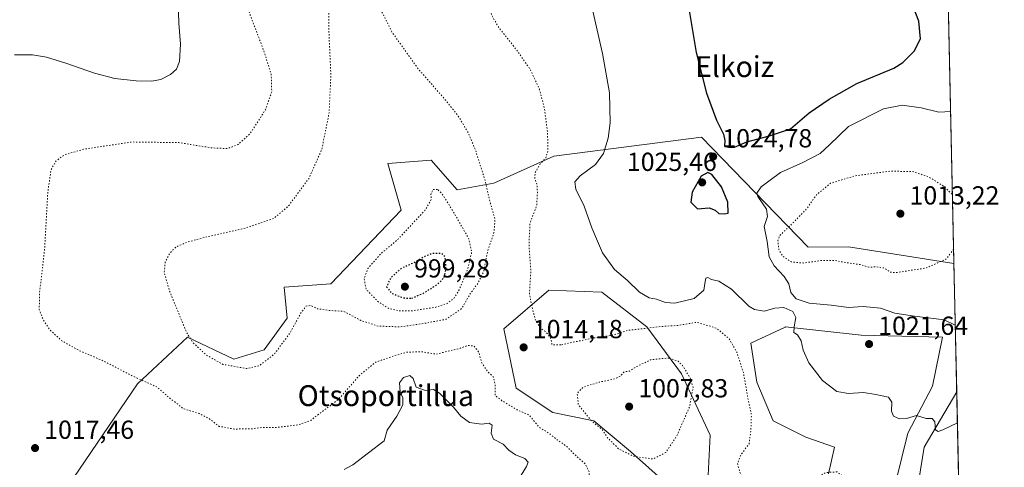
# Model space of a CAD drawing. Units: metres. Extents: x 644534 to 647995, y 4750773 to 4753159.
# Drawn here: x 647607 to 647985, y 4751662 to 4751833 of the extents above; entities that cross this region are included whole.
import ezdxf
from ezdxf.enums import TextEntityAlignment as Align

# ---------------------------------------------------------------- set-up
doc = ezdxf.new("R2010")
doc.units = ezdxf.units.M
doc.header["$MEASUREMENT"] = 0
doc.linetypes.add('DGN Style 5', pattern=[1.1536117293433497, 0.4944050268614355, -0.6592067024819142])
for name, color, linetype, lineweight in [('Arbolado forestal CxS', 92, 'Continuous', 0), ('Comarca CxS', 21, 'Continuous', 0), ('Comunidad Autónoma CxS', 142, 'Continuous', 0), ('Curva de nivel maestra', 30, 'Continuous', 30), ('Curva de nivel maestra depresión', 30, 'DGN Style 5', 30), ('Curva de nivel normal', 30, 'Continuous', 0), ('Curva de nivel normal depresión', 30, 'DGN Style 5', 0), ('Municipio CxS', 4, 'Continuous', 0), ('Pastizal CxS', 92, 'Continuous', 0), ('Prado CxS', 92, 'Continuous', 0), ('Provincia CxS', 1, 'Continuous', 0), ('Punto de cota en terreno', 7, 'Continuous', 0), ('Rótulo de punto de cota en terreno', 7, 'Continuous', 0), ('Texto cartográfico', 7, 'Continuous', 0)]:
    doc.layers.add(name, color=color, linetype=linetype, lineweight=lineweight)
doc.styles.add('Style-Arial', font='txt')

# ---------------------------------------------------------------- blocks, each defined once
blk = doc.blocks.new('*U8')
at = {"layer": 'Prado CxS', "color": 92, "linetype": 'Continuous', "lineweight": 0}
blk.add_polyline3d([(647944.4738999996, 4752717.2443, 1051.528900000005), (647965.5593999998, 4751739.932, 1015.077799999999), (647925.0525000002, 4751746.2271, 1013.987200000003), (647909.6579, 4751746.1755, 1014.4467), (647868.6847000001, 4751788.3815, 1024.332399999999), (647812.1325000003, 4751781.0187, 1014.979600000006), (647789.0913000006, 4751770.772299999, 1010.060700000002), (647775.0116999998, 4751768.210700001, 1007.499100000001), (647765.0521000001, 4751779.5327, 1007.565499999997), (647748.4124999996, 4751778.252699999, 1007.396699999998), (647753.5317000002, 4751760.3201, 1007.205499999997), (647726.6507000001, 4751732.142300001, 1006.805200000003), (647708.7311000006, 4751730.861500001, 1008.074699999997), (647709.8419000005, 4751718.966700001, 1008.1302), (647701.0884999996, 4751706.7141, 1007.997799999997), (647689.4188999999, 4751703.213500001, 1008.5769), (647671.6102999998, 4751711.648700001, 1010.196599999996), (647652.4090999998, 4751693.717300001, 1015.142500000002), (647628.0887000002, 4751657.853499999, 1017.722599999994), (647616.2981000004, 4751633.0789, 1020.637900000002), (647555.9244999997, 4751640.669500001, 1020.0916)], dxfattribs=at)
blk.add_polyline3d([(647966.6234999998, 4751690.610400001, 1020.093299999993), (647968.8019000003, 4751589.643100001, 1015.236600000004), (647958.2814999997, 4751591.080700001, 1016.100900000005), (647958.2430999996, 4751591.085700001, 1016.103499999997), (647958.0853000004, 4751591.104900001, 1016.113599999997), (647946.6451000003, 4751592.3805, 1016.676399999997), (647935.2015000005, 4751594.5985, 1016.754199999996), (647935.0935000004, 4751594.6187, 1016.752900000007), (647928.1492999997, 4751595.865900001, 1016.549700000003), (647938.5236999998, 4751609.121300001, 1016.665500000003), (647945.2607000005, 4751614.783100001, 1016.975200000001), (647954.1766999997, 4751669.377900001, 1019.055500000002)], close=True, dxfattribs=at)
blk = doc.blocks.new('*U22')
at = {"layer": 'Municipio CxS', "color": 4, "linetype": 'Continuous', "lineweight": 0, "flags": 128}
blk.add_lwpolyline([(647934.950001127, 4753158.659982447), (647984.8600011264, 4750845.35998247), (645689.2258378536, 4750796.49272633)], dxfattribs=at)
blk = doc.blocks.new('5PATER')
at = {"layer": 'Punto de cota en terreno', "linetype": 'Continuous', "lineweight": 0}
h = blk.add_hatch(color=51, dxfattribs=at)
edge = h.paths.add_edge_path()
edge.add_ellipse((0, 0), major_axis=(-0.1095731443231308, -0.1110710700762829), ratio=0.9994222409660322, start_angle=0, end_angle=360)

msp = doc.modelspace()

# ---------------------------------------------------------------- linework, layer by layer
at = {"layer": 'Arbolado forestal CxS', "color": 92, "linetype": 'Continuous', "lineweight": 0, "extrusion": (-0.002181661407904967, 0.1011211646409747, 0.9948717256084596), "elevation": 480097.7067427842, "flags": 128}
msp.add_lwpolyline([(-750308.4436224551, -4712264.446030594), (-750308.4436224551, -4712214.858655431)], dxfattribs=at)
at = {"layer": 'Arbolado forestal CxS', "color": 92, "linetype": 'Continuous', "lineweight": 0}
for points in [[(647965.5593999998, 4751739.932, 1015.077799999999), (647925.0525000002, 4751746.2271, 1013.987200000003), (647909.6579, 4751746.1755, 1014.4467), (647868.6847000001, 4751788.3815, 1024.332399999999), (647812.1325000003, 4751781.0187, 1014.979600000006), (647789.0913000006, 4751770.772299999, 1010.060700000002), (647775.0116999998, 4751768.210700001, 1007.499100000001), (647765.0521000001, 4751779.5327, 1007.565499999997), (647748.4124999996, 4751778.252699999, 1007.396699999998), (647753.5317000002, 4751760.3201, 1007.205499999997), (647726.6507000001, 4751732.142300001, 1006.805200000003), (647708.7311000006, 4751730.861500001, 1008.074699999997), (647709.8419000005, 4751718.966700001, 1008.1302), (647701.0884999996, 4751706.7141, 1007.997799999997), (647689.4188999999, 4751703.213500001, 1008.5769), (647671.6102999998, 4751711.648700001, 1010.196599999996), (647652.4090999998, 4751693.717300001, 1015.142500000002), (647628.0887000002, 4751657.853499999, 1017.722599999994), (647616.2981000004, 4751633.0789, 1020.637900000002)], [(647628.0887000002, 4751657.853499999, 1017.722599999994), (647652.4090999998, 4751693.717300001, 1015.142500000002), (647671.6102999998, 4751711.648700001, 1010.196599999996), (647689.4188999999, 4751703.213500001, 1008.5769), (647701.0884999996, 4751706.7141, 1007.997799999997), (647709.8419000005, 4751718.966700001, 1008.1302), (647708.7311000006, 4751730.861500001, 1008.074699999997), (647726.6507000001, 4751732.142300001, 1006.805200000003), (647753.5317000002, 4751760.3201, 1007.205499999997), (647748.4124999996, 4751778.252699999, 1007.396699999998), (647765.0521000001, 4751779.5327, 1007.565499999997), (647775.0116999998, 4751768.210700001, 1007.499100000001), (647789.0913000006, 4751770.772299999, 1010.060700000002), (647812.1325000003, 4751781.0187, 1014.979600000006), (647868.6847000001, 4751788.3815, 1024.332399999999), (647909.6579, 4751746.1755, 1014.4467), (647925.0525000002, 4751746.2271, 1013.987200000003), (647965.5593999998, 4751739.932, 1015.077799999999), (647966.6234999998, 4751690.610400001, 1020.093299999993), (647954.1766999997, 4751669.377900001, 1019.055500000002), (647945.2607000005, 4751614.783100001, 1016.975200000001)], [(647871.2247000001, 4751656.0757, 1012.554799999998), (647872.0081000002, 4751674.074300001, 1012.061300000001), (647861.0526999999, 4751697.551100001, 1009.615600000005), (647847.7494999999, 4751715.550100001, 1015.986199999999), (647830.5339000003, 4751728.8541, 1017.867199999993), (647810.1870999997, 4751729.637499999, 1015.536900000006), (647792.9703000003, 4751714.769099999, 1013.948399999994), (647797.6656999999, 4751692.074300001, 1014.180600000007), (647811.7511, 4751682.6843, 1011.996899999998), (647827.4018999999, 4751679.553099999, 1009.957200000004), (647841.4885, 4751667.815099999, 1009.181599999996), (647855.5740999999, 4751655.2941, 1011.821599999996)], [(647871.2247000001, 4751656.0757, 1012.554799999998), (647872.0081000002, 4751674.074300001, 1012.061300000001), (647861.0526999999, 4751697.551100001, 1009.615600000005), (647847.7494999999, 4751715.550100001, 1015.986199999999), (647830.5339000003, 4751728.8541, 1017.867199999993), (647810.1870999997, 4751729.637499999, 1015.536900000006), (647792.9703000003, 4751714.769099999, 1013.948399999994), (647797.6656999999, 4751692.074300001, 1014.180600000007), (647811.7511, 4751682.6843, 1011.996899999998), (647827.4018999999, 4751679.553099999, 1009.957200000004), (647841.4885, 4751667.815099999, 1009.181599999996), (647855.5740999999, 4751655.2941, 1011.821599999996)], [(647943.2204999998, 4751656.074300001, 1017.066800000001), (647947.9156999999, 4751674.855900001, 1019.007199999993), (647957.3071, 4751692.854499999, 1020.811700000006), (647961.2203000003, 4751711.6359, 1020.339900000006), (647929.9178999999, 4751712.418500001, 1021.364199999996), (647900.9634999996, 4751715.549100001, 1019.329700000002), (647900.8280999997, 4751715.485500001, 1019.309200000003), (647887.6595000002, 4751709.2895, 1016.632299999997), (647890.0071, 4751694.420700001, 1015.573399999994), (647896.2666999997, 4751679.551700001, 1015.9905), (647908.7884999998, 4751673.2915, 1016.9139), (647919.7440999999, 4751669.378500001, 1017.118900000001), (647917.3958999999, 4751659.205700001, 1015.317299999995)], [(647943.2204999998, 4751656.074300001, 1017.066800000001), (647947.9156999999, 4751674.855900001, 1019.007199999993), (647957.3071, 4751692.854499999, 1020.811700000006), (647961.2203000003, 4751711.6359, 1020.339900000006), (647929.9178999999, 4751712.418500001, 1021.364199999996), (647900.9634999996, 4751715.549100001, 1019.329700000002), (647900.8280999997, 4751715.485500001, 1019.309200000003), (647887.6595000002, 4751709.2895, 1016.632299999997), (647890.0071, 4751694.420700001, 1015.573399999994), (647896.2666999997, 4751679.551700001, 1015.9905), (647908.7884999998, 4751673.2915, 1016.9139), (647919.7440999999, 4751669.378500001, 1017.118900000001), (647917.3958999999, 4751659.205700001, 1015.317299999995)], [(647966.6234999998, 4751690.610400001, 1020.093299999993), (647954.1766999997, 4751669.377900001, 1019.055500000002), (647945.2607000005, 4751614.783100001, 1016.975200000001), (647938.5236999998, 4751609.121300001, 1016.665500000003)]]:
    msp.add_polyline3d(points, dxfattribs=at)
at = {"layer": 'Comarca CxS', "color": 21, "linetype": 'Continuous', "lineweight": 0, "flags": 128}
msp.add_lwpolyline([(645689.2258378536, 4750796.49272633), (644582.7900011012, 4750772.939982471), (644580.3123904213, 4750890.533973335), (644564.9552671172, 4751619.423879995), (644543.107489347, 4752656.377506319), (644534.0500011009, 4753086.269982447), (644789.7288252363, 4753091.712244811), (647755.076341784, 4753154.831274104), (647934.950001127, 4753158.659982447), (647984.8600011264, 4750845.35998247)], close=True, dxfattribs=at)
at = {"layer": 'Comunidad Autónoma CxS', "color": 142, "linetype": 'Continuous', "lineweight": 0, "flags": 128}
msp.add_lwpolyline([(645689.2258378536, 4750796.49272633), (644582.7900011012, 4750772.939982471), (644580.3123904213, 4750890.533973335), (644564.9552671172, 4751619.423879995), (644543.107489347, 4752656.377506319), (644534.0500011009, 4753086.269982447), (644789.7288252363, 4753091.712244811), (647755.076341784, 4753154.831274104), (647934.950001127, 4753158.659982447), (647984.8600011264, 4750845.35998247)], close=True, dxfattribs=at)
at = {"layer": 'Curva de nivel maestra', "color": 30, "linetype": 'Continuous', "lineweight": 30, "elevation": 1025, "flags": 128}
for points in [[(647863.6200000001, 4751839.290100001), (647866.7400000002, 4751820.8201), (647870.6500000004, 4751805.300100001), (647874.54, 4751794.940099999), (647877.2300000006, 4751789.5601), (647877.75, 4751787.0801), (647877.5599999997, 4751784.940099999), (647879.0899999999, 4751784.530099999), (647881.4199999999, 4751784.520099999), (647886.0899999999, 4751786.540100001), (647894.7599999999, 4751788.920100001), (647902.9100000003, 4751791.5001), (647910.0700000003, 4751797.7401), (647917.6799999997, 4751802.9001), (647928.2999999998, 4751809.0101), (647942.5099999999, 4751814.8201), (647945.9699999997, 4751817.030099999), (647950.2800000003, 4751821.3201), (647952.7000000002, 4751826.110099999), (647952.0599999997, 4751832.9301), (647948.1399999997, 4751843.140100001)], [(647877.5999999996, 4751758.9801), (647878.9400000004, 4751759.270099999), (647878.8899999997, 4751763.440099999), (647876.3799999999, 4751769.290100001), (647872.7699999996, 4751774.100099999), (647871.2199999997, 4751774.860099999), (647868.5599999997, 4751773.340100001), (647865.1500000004, 4751767.280099999), (647864.6600000003, 4751763.420100001), (647867.1600000003, 4751760.8201), (647871.7199999997, 4751761.210100001), (647874.0300000003, 4751760.360099999), (647875.4000000004, 4751759.110099999), (647877.5999999996, 4751758.9801)]]:
    msp.add_lwpolyline(points, dxfattribs=at)
at = {"layer": 'Curva de nivel maestra depresión', "color": 30, "linetype": 'DGN Style 5', "lineweight": 30, "elevation": 1000, "flags": 128}
msp.add_lwpolyline([(647757.6200000001, 4751726.5701), (647762.4400000004, 4751728.710100001), (647767.7100000001, 4751732.090100001), (647770.1100000005, 4751734.590100001), (647770.7999999998, 4751737.9101), (647770.4699999997, 4751742.420100001), (647768.9600000001, 4751743.770099999), (647765.5800000001, 4751743.7501), (647761.9800000006, 4751742.2601), (647758.5999999996, 4751740.200099999), (647753.5599999997, 4751738.0001), (647749.5199999996, 4751734.350099999), (647748.0099999999, 4751730.970100001), (647749.8600000005, 4751728.520099999), (647754.4400000004, 4751726.700099999), (647757.6200000001, 4751726.5701)], dxfattribs=at)
at = {"layer": 'Curva de nivel normal', "color": 30, "linetype": 'Continuous', "lineweight": 0, "elevation": 1020, "flags": 128}
for points in [[(647667.9800000006, 4751844.42), (647668.3700000001, 4751832.09), (647668.9600000001, 4751824.09), (647668.5899999999, 4751817.42), (647667.4500000002, 4751814.42), (647665.1299999999, 4751812.4), (647661.3799999999, 4751810.539999999), (647657.8600000005, 4751809.83), (647651.9500000002, 4751809.949999999), (647643.8399999999, 4751810.810000001), (647635.9500000002, 4751812.859999999), (647625.0199999996, 4751816.800000001), (647617.5099999999, 4751819.07), (647612.1799999997, 4751819.960000001), (647605.3600000005, 4751819.960000001)], [(647966.8794999998, 4751678.747), (647961.3300000001, 4751676.07), (647959.5300000003, 4751675.49), (647958.5099999999, 4751676.07), (647958.1600000003, 4751679.16), (647957.25, 4751680.480000001), (647954.8399999999, 4751680.41), (647951.1399999997, 4751681.640000001), (647947.3799999999, 4751680.49), (647944.6699999999, 4751680.279999999), (647942.3499999996, 4751681.350000001), (647941.6100000005, 4751683.279999999), (647941.7199999997, 4751686.720000001), (647940.4500000002, 4751688.65), (647935.5499999998, 4751689.689999999), (647930.9199999999, 4751690.460000001), (647925.0800000001, 4751690.039999999), (647920.6699999999, 4751690.82), (647915.1600000003, 4751695.039999999), (647909.8399999999, 4751701.82), (647907.6799999997, 4751706.67), (647906.9000000004, 4751710.220000001), (647905.5199999996, 4751712.52), (647904.1799999997, 4751713.480000001), (647904.2400000002, 4751715.630000001), (647904.8899999997, 4751719.130000001), (647903.7999999998, 4751721.439999999), (647900.2699999996, 4751722.99), (647896.9199999999, 4751722.76), (647892.7599999999, 4751721.66), (647889.0099999999, 4751722.25), (647886.8700000001, 4751723.49), (647880.2100000001, 4751730.029999999), (647875.4000000004, 4751733.180000001), (647872.5199999996, 4751733.77), (647871.1500000004, 4751734.5), (647870.4000000004, 4751734.310000001), (647870.1600000003, 4751732.949999999), (647869.6900000004, 4751729.640000001), (647865.9500000002, 4751726.42), (647858.4600000001, 4751724.74), (647854.9299999997, 4751724.930000001), (647851.5199999996, 4751726.180000001), (647848.6799999997, 4751726.680000001), (647844.9600000001, 4751728.960000001), (647840.4100000003, 4751733.4), (647835.4000000004, 4751737.539999999), (647830.8099999997, 4751744.039999999), (647828.5199999996, 4751749.33), (647826.6600000003, 4751753.52), (647823.7199999997, 4751761.850000001), (647820.5700000003, 4751768.430000001), (647820.1799999997, 4751771.26), (647822.25, 4751773.560000001), (647828.0899999999, 4751777.869999999), (647831.1200000001, 4751782.050000001), (647832.9800000006, 4751787.92), (647833.7300000006, 4751793.880000001), (647833.4800000006, 4751805.350000001), (647830.7300000006, 4751820.5), (647825.7400000002, 4751842.52)], [(647964.3015000002, 4751798.233100001), (647959.7800000003, 4751797.99), (647952.9600000001, 4751799.67), (647945.7000000002, 4751800.619999999), (647938.54, 4751799.180000001), (647925.0599999997, 4751792.51), (647917.8799999999, 4751785.439999999), (647914.2999999998, 4751782.09), (647907.6399999997, 4751778.619999999), (647899.0899999999, 4751774.869999999), (647891.5999999996, 4751769.279999999), (647890.0199999996, 4751766.890000001), (647890.3700000001, 4751765.65), (647893.6299999999, 4751760.689999999), (647894.0599999997, 4751757.99), (647892.8200000003, 4751754.09), (647893.9500000002, 4751748.310000001), (647894.6799999997, 4751742.480000001), (647896.6200000001, 4751738.949999999), (647900.5, 4751734.970000001), (647902.1900000004, 4751732.100000001), (647903.04, 4751728.730000001), (647904.9900000002, 4751726.32), (647909.9900000002, 4751724.67), (647918.4600000001, 4751723.880000001), (647925.0999999996, 4751723.039999999), (647930.7599999999, 4751723.430000001), (647937.4400000004, 4751722.810000001), (647942.8700000001, 4751720.9), (647950.4199999999, 4751719.65), (647961.7599999999, 4751718.26), (647966.0692999996, 4751716.299500001)], [(647731.7100000001, 4751660.92), (647735.0899999999, 4751662.680000001), (647747.0899999999, 4751671.850000001), (647748.2000000002, 4751675.9), (647751.9400000004, 4751681.380000001), (647754.25, 4751685.66), (647754.2300000006, 4751688.310000001), (647753.1799999997, 4751690.710000001), (647752.9100000003, 4751694.08), (647754.4500000002, 4751696.220000001), (647756.8399999999, 4751696.949999999), (647758.2000000002, 4751695.789999999), (647759.2800000003, 4751692.470000001), (647762.8799999999, 4751691.210000001), (647765.9600000001, 4751691.529999999), (647768.2400000002, 4751690.199999999), (647773.6600000003, 4751684.82), (647776.4199999999, 4751681.34), (647779.8300000001, 4751678.859999999), (647784.3399999999, 4751678.26), (647787.2999999998, 4751678.66), (647788.5, 4751677.83), (647788.0599999997, 4751674.75), (647788.9400000004, 4751672.460000001), (647792.7100000001, 4751670.539999999), (647794.9199999999, 4751668.25), (647797.4500000002, 4751666.439999999), (647801.04, 4751665.039999999), (647802.2199999997, 4751663.730000001), (647801.5899999999, 4751661.970000001), (647799.5300000003, 4751658.75)]]:
    msp.add_lwpolyline(points, dxfattribs=at)
at = {"layer": 'Curva de nivel normal depresión', "color": 30, "linetype": 'DGN Style 5', "lineweight": 0, "flags": 128}
for points, elevation in [([(647815.0499999998, 4751708.710000001), (647827.0199999996, 4751711.279999999), (647835.0099999999, 4751712.439999999), (647840.4199999999, 4751714.230000001), (647853.5800000001, 4751715.76), (647859.6900000004, 4751716.130000001), (647867, 4751717.34), (647874.5099999999, 4751715.08), (647879.3700000001, 4751710.99), (647882.2699999996, 4751705.859999999), (647884.7999999998, 4751698.09), (647886.4000000004, 4751688.970000001), (647887.8700000001, 4751681.939999999), (647887.7100000001, 4751676.300000001), (647887, 4751670.75), (647883.9199999999, 4751666.58), (647882.5199999996, 4751663.130000001), (647883.6399999997, 4751659.300000001), (647884.9800000006, 4751656.720000001), (647884.8099999997, 4751654.470000001), (647885.3200000003, 4751652.24), (647888.3200000003, 4751649.779999999), (647892.9900000002, 4751649.279999999), (647897.7400000002, 4751650.810000001), (647903.0999999996, 4751652.76), (647908.1500000004, 4751655.480000001), (647911.6200000001, 4751657.02), (647916.4400000004, 4751659.720000001), (647920.5999999996, 4751659.939999999), (647923.4000000004, 4751658.15), (647926.04, 4751654.970000001), (647929.5300000003, 4751651.100000001), (647931.3799999999, 4751646.9), (647931.2100000001, 4751643.869999999), (647928.7599999999, 4751638.800000001), (647925.4199999999, 4751632.58), (647925.0300000003, 4751631.039999999), (647925.7000000002, 4751628.52), (647928.5800000001, 4751624.800000001), (647928.9500000002, 4751622.74), (647927.2400000002, 4751622.529999999), (647925.7999999998, 4751623.560000001), (647922.79, 4751623.66), (647918.4900000002, 4751618.52), (647913.8899999997, 4751612.42), (647906.0999999996, 4751607.480000001), (647896.8799999999, 4751604.039999999), (647889.4100000003, 4751604.350000001), (647884.7100000001, 4751606.480000001), (647878.6100000005, 4751609.880000001), (647871.2800000003, 4751611.279999999), (647867.5700000003, 4751610.9), (647866.7400000002, 4751612.07), (647865.2000000002, 4751612.859999999), (647863.4500000002, 4751615.119999999), (647860.9600000001, 4751618.289999999), (647858.4199999999, 4751623.08), (647853.3300000001, 4751630.609999999), (647849.4100000003, 4751636.140000001), (647846.7400000002, 4751638.390000001), (647836.2599999999, 4751641.930000001), (647831.2599999999, 4751644.17), (647829.0199999996, 4751646.369999999), (647825.8200000003, 4751649.41), (647825.2699999996, 4751655.619999999), (647825.75, 4751659.75), (647824.0300000003, 4751663.17), (647820.9400000004, 4751665.800000001), (647817.0899999999, 4751669.680000001), (647813.4400000004, 4751672.26), (647810.6600000003, 4751674.460000001), (647806.4400000004, 4751677.140000001), (647802.5899999999, 4751681.76), (647797.8899999997, 4751683.82), (647795.4600000001, 4751685.350000001), (647792.2400000002, 4751687.27), (647789.5899999999, 4751689.27), (647789.5899999999, 4751693.75), (647788.9100000003, 4751696.369999999), (647786.75, 4751698.390000001), (647784.5, 4751701.75), (647783.29, 4751705.980000001), (647781.3700000001, 4751708.32), (647779.1399999997, 4751708.42), (647775.4199999999, 4751707.130000001), (647766.9699999997, 4751705.140000001), (647764.2800000003, 4751705.550000001), (647761.9699999997, 4751706.02), (647755.7599999999, 4751705.9), (647750.4600000001, 4751704.33), (647743.7999999998, 4751702.07), (647737.6799999997, 4751697.060000001), (647729.4400000004, 4751687.65), (647722.5999999996, 4751682.560000001), (647718.8799999999, 4751679.680000001), (647714.0899999999, 4751678.01), (647705.8799999999, 4751676.970000001), (647700.2400000002, 4751676.949999999), (647696.1799999997, 4751676.480000001), (647689.4800000006, 4751676.369999999), (647683.7800000003, 4751677.42), (647679.8300000001, 4751680.460000001), (647676.1200000001, 4751682.32), (647669.9199999999, 4751684.220000001), (647667.1399999997, 4751686.480000001), (647664.4699999997, 4751688.529999999), (647659.9600000001, 4751692.529999999), (647650.6399999997, 4751696.699999999), (647639.6799999997, 4751702.380000001), (647629.8099999997, 4751706.640000001), (647623.2599999999, 4751710.369999999), (647618.9299999997, 4751714.4), (647616.2400000002, 4751718.42), (647614.7999999998, 4751722.300000001), (647614.8799999999, 4751728.279999999), (647616.8499999996, 4751745.640000001), (647618.04, 4751767.09), (647619.3300000001, 4751775.930000001), (647621.3399999999, 4751779.359999999), (647624.6799999997, 4751781.680000001), (647631.9900000002, 4751783.76), (647650.4199999999, 4751786.52), (647668.3200000003, 4751786.27), (647681.0199999996, 4751784.26), (647686.9900000002, 4751783.99), (647691.0899999999, 4751785.560000001), (647695.6399999997, 4751789.689999999), (647701.5, 4751798.800000001), (647703.9400000004, 4751805.779999999), (647703.7599999999, 4751812.439999999), (647700.9400000004, 4751821.439999999), (647694.1600000003, 4751839.24), (647688.8300000001, 4751858.84), (647685.4600000001, 4751871.539999999), (647684.0599999997, 4751878.91), (647684.0800000001, 4751884.5), (647686.3499999996, 4751892.859999999), (647694.0099999999, 4751912.680000001), (647700.6100000005, 4751934.949999999), (647702.2999999998, 4751939.359999999), (647706.29, 4751945.279999999), (647715.6100000005, 4751955.130000001), (647722.9699999997, 4751960.560000001), (647729.5300000003, 4751963.01), (647739.1399999997, 4751966.230000001), (647748.0499999998, 4751970.600000001), (647751.0899999999, 4751969.9), (647766.8200000003, 4751956.65), (647771.0999999996, 4751950.619999999), (647774.29, 4751943.230000001), (647778.0599999997, 4751928.210000001), (647783.5700000003, 4751902.220000001), (647790.0099999999, 4751882.050000001), (647792.25, 4751870.07), (647791.0899999999, 4751858.630000001), (647788.7199999997, 4751848.01), (647787.7000000002, 4751839.699999999), (647788.2300000006, 4751835.220000001), (647791.1799999997, 4751830.180000001), (647798.2999999998, 4751821.26), (647803.2100000001, 4751814.09), (647806.5999999996, 4751806.75), (647808.4800000006, 4751799.57), (647809.7199999997, 4751790.02), (647809.8399999999, 4751783.24), (647809.0800000001, 4751780.42), (647806.9100000003, 4751778.09), (647804.9400000004, 4751774.75), (647804.8200000003, 4751772.42), (647805.6699999999, 4751770.180000001), (647805.8200000003, 4751766.810000001), (647805.5300000003, 4751762.050000001), (647802.9800000006, 4751755.439999999), (647802.5899999999, 4751747.25), (647803.2999999998, 4751737.300000001), (647802.7699999996, 4751728.27), (647803.8899999997, 4751722.560000001), (647805.0700000003, 4751718.27), (647807.04, 4751715.119999999), (647809.1699999999, 4751713.560000001), (647811.0599999997, 4751710.980000001), (647811.4100000003, 4751708.74), (647815.0499999998, 4751708.710000001)], 1015), ([(647737.7400000002, 4751857.07), (647735.2599999999, 4751854.439999999), (647733.0899999999, 4751853.09), (647730.7599999999, 4751850.77), (647727.5499999998, 4751844.970000001), (647725.9800000006, 4751839.82), (647725.79, 4751830.33), (647726.6200000001, 4751812.07), (647725.9600000001, 4751797.730000001), (647723.0999999996, 4751783.52), (647718.1200000001, 4751772.439999999), (647710.25, 4751761.82), (647704.7400000002, 4751757.199999999), (647694.2199999997, 4751753.600000001), (647680.2300000006, 4751750.41), (647671.3899999997, 4751748.050000001), (647667.3399999999, 4751746.34), (647665.0300000003, 4751744.09), (647663.0800000001, 4751740.42), (647662.7400000002, 4751736.42), (647664.7000000002, 4751729.470000001), (647671.3499999996, 4751713.27), (647673.9000000004, 4751709.380000001), (647678.79, 4751704.83), (647685.2000000002, 4751701.210000001), (647694.3300000001, 4751699.600000001), (647699.2400000002, 4751700.699999999), (647705.0899999999, 4751705.33), (647710.8700000001, 4751713.15), (647715.2100000001, 4751721.060000001), (647717.1600000003, 4751723.59), (647718.9100000003, 4751723.789999999), (647721.5199999996, 4751722.51), (647726.2000000002, 4751721.869999999), (647731.54, 4751721.539999999), (647738.0800000001, 4751718.07), (647744.7400000002, 4751715.869999999), (647753.29, 4751715.59), (647762.7599999999, 4751716.970000001), (647770.8300000001, 4751718.52), (647776.8200000003, 4751722.66), (647779.9100000003, 4751728.09), (647783.0899999999, 4751732.42), (647785.3099999997, 4751737.09), (647786.6699999999, 4751744.42), (647789.1500000004, 4751751.75), (647789.5800000001, 4751756.83), (647787.8099999997, 4751762.980000001), (647785.9199999999, 4751771.25), (647782.1500000004, 4751783.15), (647779.4400000004, 4751789.77), (647775.4800000006, 4751796.480000001), (647769.9800000006, 4751803.310000001), (647760.1299999999, 4751814.539999999), (647750.0999999996, 4751828.619999999), (647746.2000000002, 4751836.42), (647744.4600000001, 4751842.42), (647742.2699999996, 4751848.42), (647737.7400000002, 4751857.07)], 1010), ([(647965.4422000004, 4751745.364), (647962.4900000002, 4751741.529999999), (647954.9600000001, 4751738.210000001), (647943.5700000003, 4751736.4), (647940.9500000002, 4751736.619999999), (647938.8099999997, 4751738.210000001), (647935.4400000004, 4751738.66), (647932.9699999997, 4751738.430000001), (647929.8700000001, 4751739.460000001), (647924.7999999998, 4751740.140000001), (647919.9100000003, 4751741.060000001), (647914.5599999997, 4751741.029999999), (647907.7599999999, 4751740.060000001), (647903.1600000003, 4751740.529999999), (647899.9299999997, 4751742.66), (647898.4000000004, 4751745.180000001), (647898, 4751748.529999999), (647898.6500000004, 4751750.51), (647904.4199999999, 4751756.060000001), (647909, 4751760.83), (647912.8099999997, 4751766.210000001), (647918.25, 4751770.67), (647927.5199999996, 4751773.52), (647940.9900000002, 4751775.32), (647949.6299999999, 4751775.180000001), (647955.7699999996, 4751773.199999999), (647961.4500000002, 4751769.680000001), (647964.9897999996, 4751766.333100001)], 1015), ([(647767.5099999999, 4751768.33), (647765.7800000003, 4751768.289999999), (647764.9800000006, 4751766.42), (647765.1200000001, 4751764.42), (647762.6500000004, 4751760.25), (647752.3899999997, 4751749.25), (647745.7599999999, 4751743.59), (647740.7999999998, 4751737.99), (647739.3600000005, 4751734.029999999), (647740.1299999999, 4751730.01), (647744.8399999999, 4751725.16), (647748.9500000002, 4751722.619999999), (647752.6299999999, 4751721.800000001), (647758.0999999996, 4751721.789999999), (647766.5899999999, 4751723.07), (647771.0199999996, 4751724.449999999), (647773.6900000004, 4751726.4), (647775.79, 4751729.75), (647779.0999999996, 4751737.75), (647780.6399999997, 4751744.230000001), (647779.5499999998, 4751749.33), (647772.8799999999, 4751760.9), (647769.2800000003, 4751766.609999999), (647767.5099999999, 4751768.33)], 1005), ([(647856.3799999999, 4751703.640000001), (647849.4199999999, 4751703.02), (647843.7599999999, 4751700.310000001), (647841.0899999999, 4751698.630000001), (647839.1699999999, 4751698.390000001), (647837.6299999999, 4751696.720000001), (647835.3499999996, 4751695.59), (647829.2000000002, 4751694.300000001), (647823.3099999997, 4751692.42), (647821.0499999998, 4751690.09), (647821.5199999996, 4751685.74), (647826.6200000001, 4751679.380000001), (647830.5800000001, 4751676.25), (647832.7000000002, 4751673.039999999), (647837.0499999998, 4751668.720000001), (647842.8799999999, 4751665.84), (647850.29, 4751664.91), (647855.0300000003, 4751667.380000001), (647859.1799999997, 4751673.539999999), (647864.1500000004, 4751684.92), (647865.5199999996, 4751692.460000001), (647864.3200000003, 4751696.15), (647861.4600000001, 4751700.789999999), (647859.7400000002, 4751702.430000001), (647856.3799999999, 4751703.640000001)], 1010)]:
    msp.add_lwpolyline(points, dxfattribs=dict(at, elevation=elevation))
at = {"layer": 'Pastizal CxS', "color": 92, "linetype": 'Continuous', "lineweight": 0}
for points in [[(647855.5740999999, 4751655.2941, 1011.821599999996), (647841.4885, 4751667.815099999, 1009.181599999996), (647827.4018999999, 4751679.553099999, 1009.957200000004), (647811.7511, 4751682.6843, 1011.996899999998), (647797.6656999999, 4751692.074300001, 1014.180600000007), (647792.9703000003, 4751714.769099999, 1013.948399999994), (647810.1870999997, 4751729.637499999, 1015.536900000006), (647830.5339000003, 4751728.8541, 1017.867199999993), (647847.7494999999, 4751715.550100001, 1015.986199999999), (647861.0526999999, 4751697.551100001, 1009.615600000005), (647872.0081000002, 4751674.074300001, 1012.061300000001), (647871.2247000001, 4751656.0757, 1012.554799999998)], [(647871.2247000001, 4751656.0757, 1012.554799999998), (647872.0081000002, 4751674.074300001, 1012.061300000001), (647861.0526999999, 4751697.551100001, 1009.615600000005), (647847.7494999999, 4751715.550100001, 1015.986199999999), (647830.5339000003, 4751728.8541, 1017.867199999993), (647810.1870999997, 4751729.637499999, 1015.536900000006), (647792.9703000003, 4751714.769099999, 1013.948399999994), (647797.6656999999, 4751692.074300001, 1014.180600000007), (647811.7511, 4751682.6843, 1011.996899999998), (647827.4018999999, 4751679.553099999, 1009.957200000004), (647841.4885, 4751667.815099999, 1009.181599999996), (647855.5740999999, 4751655.2941, 1011.821599999996)], [(647917.3958999999, 4751659.205700001, 1015.317299999995), (647919.7440999999, 4751669.378500001, 1017.118900000001), (647908.7884999998, 4751673.2915, 1016.9139), (647896.2666999997, 4751679.551700001, 1015.9905), (647890.0071, 4751694.420700001, 1015.573399999994), (647887.6595000002, 4751709.2895, 1016.632299999997), (647900.8280999997, 4751715.485500001, 1019.309200000003), (647900.9634999996, 4751715.549100001, 1019.329700000002), (647929.9178999999, 4751712.418500001, 1021.364199999996), (647961.2203000003, 4751711.6359, 1020.339900000006), (647957.3071, 4751692.854499999, 1020.811700000006), (647947.9156999999, 4751674.855900001, 1019.007199999993), (647943.2204999998, 4751656.074300001, 1017.066800000001)], [(647943.2204999998, 4751656.074300001, 1017.066800000001), (647947.9156999999, 4751674.855900001, 1019.007199999993), (647957.3071, 4751692.854499999, 1020.811700000006), (647961.2203000003, 4751711.6359, 1020.339900000006), (647929.9178999999, 4751712.418500001, 1021.364199999996), (647900.9634999996, 4751715.549100001, 1019.329700000002), (647900.8280999997, 4751715.485500001, 1019.309200000003), (647887.6595000002, 4751709.2895, 1016.632299999997), (647890.0071, 4751694.420700001, 1015.573399999994), (647896.2666999997, 4751679.551700001, 1015.9905), (647908.7884999998, 4751673.2915, 1016.9139), (647919.7440999999, 4751669.378500001, 1017.118900000001), (647917.3958999999, 4751659.205700001, 1015.317299999995)]]:
    msp.add_polyline3d(points, dxfattribs=at)
at = {"layer": 'Prado CxS', "color": 92, "linetype": 'Continuous', "lineweight": 0, "extrusion": (0.001216368026630544, -0.05637859220520334, 0.9984087213109586), "elevation": -266094.7807742676, "flags": 128}
msp.add_lwpolyline([(750309.7330117604, 4729589.512183644), (750309.7330117604, 4729177.692803199)], dxfattribs=at)
at = {"layer": 'Prado CxS', "color": 92, "linetype": 'Continuous', "lineweight": 0, "extrusion": (0.001036128668084906, -0.04802383127141463, 0.998845652774941), "elevation": -226504.0955751145, "flags": 128}
msp.add_lwpolyline([(750311.1717158823, 4731189.542071835), (750311.1717158821, 4731088.434561577)], dxfattribs=at)
at = {"layer": 'Prado CxS', "color": 92, "linetype": 'Continuous', "lineweight": 0}
for points in [[(647965.5593999998, 4751739.932, 1015.077799999999), (647925.0525000002, 4751746.2271, 1013.987200000003), (647909.6579, 4751746.1755, 1014.4467), (647868.6847000001, 4751788.3815, 1024.332399999999), (647812.1325000003, 4751781.0187, 1014.979600000006), (647789.0913000006, 4751770.772299999, 1010.060700000002), (647775.0116999998, 4751768.210700001, 1007.499100000001), (647765.0521000001, 4751779.5327, 1007.565499999997), (647748.4124999996, 4751778.252699999, 1007.396699999998), (647753.5317000002, 4751760.3201, 1007.205499999997), (647726.6507000001, 4751732.142300001, 1006.805200000003), (647708.7311000006, 4751730.861500001, 1008.074699999997), (647709.8419000005, 4751718.966700001, 1008.1302), (647701.0884999996, 4751706.7141, 1007.997799999997), (647689.4188999999, 4751703.213500001, 1008.5769), (647671.6102999998, 4751711.648700001, 1010.196599999996), (647652.4090999998, 4751693.717300001, 1015.142500000002), (647628.0887000002, 4751657.853499999, 1017.722599999994), (647616.2981000004, 4751633.0789, 1020.637900000002)], [(647966.6234999998, 4751690.610400001, 1020.093299999993), (647954.1766999997, 4751669.377900001, 1019.055500000002), (647945.2607000005, 4751614.783100001, 1016.975200000001), (647938.5236999998, 4751609.121300001, 1016.665500000003)]]:
    msp.add_polyline3d(points, dxfattribs=at)
at = {"layer": 'Provincia CxS', "color": 1, "linetype": 'Continuous', "lineweight": 0, "flags": 128}
msp.add_lwpolyline([(645689.2258378536, 4750796.49272633), (644582.7900011012, 4750772.939982471), (644580.3123904213, 4750890.533973335), (644564.9552671172, 4751619.423879995), (644543.107489347, 4752656.377506319), (644534.0500011009, 4753086.269982447), (644789.7288252363, 4753091.712244811), (647755.076341784, 4753154.831274104), (647934.950001127, 4753158.659982447), (647984.8600011264, 4750845.35998247)], close=True, dxfattribs=at)

# ---------------------------------------------------------------- block references
at = {"layer": 'Municipio CxS', "color": 4, "linetype": 'Continuous', "lineweight": 0}
msp.add_blockref('*U22', (0, 0), dxfattribs=at)
at = {"layer": 'Prado CxS', "color": 92, "linetype": 'Continuous', "lineweight": 0}
msp.add_blockref('*U8', (0, 0), dxfattribs=at)
at = {"layer": 'Punto de cota en terreno', "color": 7, "linetype": 'Continuous', "lineweight": 0, "xscale": 10, "yscale": 10, "zscale": 10}
for p in [(647873.2199999997, 4751780.92, 1024.779999999999), (647869, 4751771, 1025.460000000006), (647945, 4751759, 1013.220000000001), (647755, 4751731, 999.279999999999), (647800.5499999998, 4751707.720000001, 1014.179999999993), (647933, 4751709, 1021.64), (647841, 4751685, 1007.830000000002), (647613.1799999997, 4751669.09, 1017.460000000006)]:
    msp.add_blockref('5PATER', p, dxfattribs=at)

# ---------------------------------------------------------------- texts
at = {"layer": 'Rótulo de punto de cota en terreno', "color": 7, "linetype": 'Continuous', "lineweight": 0, "style": 'Style-Arial'}
for s, p in [('1024,78', (647876.7478, 4751784.447799999)), ('1025,46', (647840.1462000003, 4751775.409700001)), ('1013,22', (647948.5278000003, 4751762.527799999)), ('999,28', (647758.5278000003, 4751734.527799999)), ('1014,18', (647804.0778000001, 4751711.2478)), ('1021,64', (647936.5278000003, 4751712.527799999)), ('1007,83', (647844.5278000003, 4751688.527799999)), ('1017,46', (647616.7078, 4751672.617799999))]:
    msp.add_text(s, height=7.000000000000002, dxfattribs=at).set_placement(p)
at = {"layer": 'Texto cartográfico', "color": 7, "linetype": 'Continuous', "lineweight": 0, "style": 'Style-Arial'}
for s, p in [('Elkoiz', (647881.4483865852, 4751815.420150001)), ('Otsoportillua', (647747.7136048779, 4751689.200149999))]:
    msp.add_text(s, height=8, dxfattribs=at).set_placement(p, align=Align.MIDDLE_CENTER)

doc.saveas('drawing.dxf')
